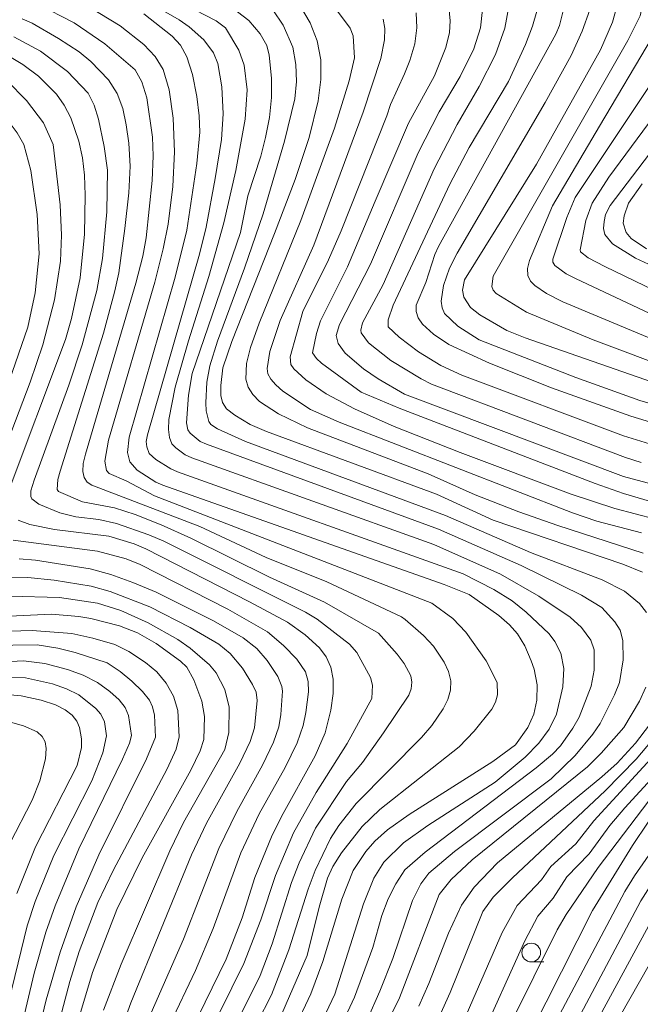
# Model space of a CAD drawing. Units: millimetres. Extents: x -72000 to -70000, y 19500 to 21000.
# Drawn here: x -70921 to -70838, y 20428 to 20560 of the extents above; entities that cross this region are included whole.
import ezdxf

# ---------------------------------------------------------------- set-up
doc = ezdxf.new("R2010")
doc.units = ezdxf.units.MM
for name, color, linetype, lineweight in [('633100_広葉樹林', 7, 'Continuous', 9), ('710100_等高線（計曲線）', 7, 'Continuous', 20), ('710200_等高線（主曲線）', 7, 'Continuous', 9)]:
    doc.layers.add(name, color=color, linetype=linetype, lineweight=lineweight)

msp = doc.modelspace()

# ---------------------------------------------------------------- linework, layer by layer
at = {"layer": '633100_広葉樹林'}
msp.add_line((-70852.18, 20433.28), (-70850.51, 20433.28), dxfattribs=at)
msp.add_circle((-70852.18, 20434.53), 1.25, dxfattribs=at)
at = {"layer": '710100_等高線（計曲線）', "flags": 128}
for points in [[(-70828.84, 20508.6), (-70852.99, 20517), (-70855.44, 20517.99), (-70859.1, 20520.09), (-70860.35, 20521.1), (-70861.24, 20522.47), (-70861.41, 20523.41), (-70861.14, 20524.79), (-70851.47, 20540.34), (-70842.9, 20555.65), (-70841.29, 20559.38), (-70840.08, 20563.76)], [(-70886.65, 20531.04), (-70883.86, 20538.28), (-70881.99, 20543.9), (-70880.81, 20548.8), (-70880.45, 20551.7), (-70880.44, 20554.33), (-70880.91, 20556.86), (-70881.88, 20559.31), (-70883.16, 20561.46)], [(-70904.18, 20560.49), (-70900.37, 20557.48), (-70899.29, 20556.31), (-70898.4, 20554.72), (-70897.66, 20552.37), (-70897.1, 20549.42), (-70896.77, 20546.8), (-70896.68, 20544.61), (-70897.06, 20540.4), (-70898.42, 20531.48), (-70899.97, 20525.17), (-70906.16, 20503.69), (-70906.4, 20501.62), (-70906.08, 20500.4), (-70905.07, 20499.26), (-70902.59, 20497.67), (-70901.63, 20497.25), (-70863.88, 20483.92), (-70860.52, 20482.56), (-70856.55, 20479.75), (-70855.09, 20478.49), (-70854.02, 20477.28), (-70853.06, 20475.7), (-70852.17, 20473.68), (-70851.79, 20472.57), (-70851.38, 20470.44), (-70851.42, 20468.42), (-70851.85, 20466.52), (-70852.64, 20464.75), (-70854.31, 20462.42), (-70857.35, 20460.16), (-70868.56, 20453.05), (-70871.46, 20451), (-70873.18, 20449.47), (-70874.41, 20448.09), (-70876.07, 20445.53), (-70877.63, 20441.68), (-70880.17, 20433.31), (-70881.76, 20429.01), (-70883.98, 20424.32)], [(-70858.74, 20561.07), (-70859, 20558.64), (-70859.88, 20555.78), (-70861.72, 20552.09), (-70864.54, 20547.34), (-70867.36, 20541.84), (-70873.78, 20526.89), (-70877.92, 20518.82), (-70878.37, 20517.34), (-70878.12, 20516.25), (-70877.18, 20514.98), (-70874.72, 20512.86), (-70872.72, 20511.5), (-70869.18, 20509.48), (-70839.78, 20498.4), (-70835.95, 20497.4)], [(-70922.66, 20555.05), (-70920.42, 20553.69), (-70918.36, 20552.15), (-70915.93, 20549.71), (-70914.88, 20548.26), (-70913.98, 20546.53), (-70912.92, 20543.42), (-70912.45, 20541.17), (-70912.18, 20538.86), (-70912.07, 20536.18), (-70912.18, 20530.92), (-70912.75, 20525.09), (-70913.9, 20519.6), (-70914.72, 20516.8), (-70922.53, 20495.94)], [(-70821.87, 20520.19), (-70838.16, 20527.69), (-70841.26, 20529.65), (-70842.32, 20530.9), (-70842.46, 20531.7), (-70842.4, 20532.64), (-70842.2, 20533.55), (-70841.57, 20534.76), (-70833.32, 20545.65)], [(-70837.23, 20485.57), (-70839.87, 20486.64), (-70857.3, 20492.55), (-70864.91, 20496.02), (-70887.71, 20504.46), (-70889.93, 20505.4), (-70891.99, 20506.63), (-70893.08, 20507.51), (-70893.64, 20508.33), (-70893.84, 20509.3), (-70893.86, 20510.64), (-70893.59, 20513.01), (-70892.4, 20516.54), (-70886.65, 20531.04)], [(-70921.06, 20492.56), (-70919.49, 20491.95), (-70916.17, 20491.29), (-70908.9, 20490.41), (-70905.51, 20489.37), (-70903.94, 20488.7), (-70890, 20481.6), (-70884.9, 20478.85), (-70882.54, 20477.16), (-70880.62, 20475.41), (-70879.7, 20474.22), (-70879.08, 20472.83), (-70878.77, 20471.21), (-70878.77, 20469.3), (-70879.08, 20467.04), (-70879.85, 20464), (-70881.19, 20460.94), (-70885.69, 20452.8), (-70887.05, 20450.05), (-70889.28, 20444.59), (-70890.99, 20439.19), (-70893.14, 20433.65), (-70897.86, 20424.04)], [(-70923.18, 20479.64), (-70916.58, 20479.92), (-70912.94, 20479.63), (-70911.33, 20479.34), (-70907.48, 20478.37), (-70905.06, 20477.43), (-70902.56, 20475.98), (-70899.27, 20473.63), (-70898.42, 20472.81), (-70897.46, 20471.14), (-70896.41, 20468.26), (-70896.03, 20466.22), (-70896.13, 20463.13), (-70896.62, 20461.58), (-70897.88, 20459.01), (-70904.41, 20447.22), (-70907.81, 20440.29), (-70911.08, 20431.86), (-70912.91, 20425.74)], [(-70925.68, 20469.41), (-70920.68, 20468.97), (-70918, 20468.41), (-70916.04, 20467.78), (-70914.76, 20467.1), (-70913.83, 20466.38), (-70913.21, 20465.6), (-70912.83, 20464.74), (-70912.56, 20463.19), (-70912.58, 20462.05), (-70913.15, 20459.65), (-70918.76, 20448.72), (-70921.25, 20442.47)], [(-70867.25, 20427.33), (-70865.91, 20430.39), (-70863.3, 20437.15), (-70861.54, 20440.87), (-70859.86, 20443.31), (-70856.69, 20446.57), (-70842.69, 20458.1), (-70840.62, 20459.96), (-70838.2, 20462.61), (-70835, 20466.78)], [(-70834.38, 20455.16), (-70838.58, 20448.9), (-70843.95, 20440.17), (-70854.34, 20419.64)]]:
    msp.add_lwpolyline(points, dxfattribs=at)
at = {"layer": '710200_等高線（主曲線）', "flags": 128}
for points in [[(-70866.87, 20574.35), (-70864.05, 20573.27), (-70862.36, 20572.38), (-70859.71, 20570.55), (-70857.34, 20568.51), (-70856.24, 20566.76), (-70855.55, 20564.99), (-70855.18, 20562.76), (-70855.21, 20561.48), (-70855.72, 20558.57), (-70856.98, 20555.05), (-70859.16, 20550.74), (-70862.12, 20545.65), (-70865.2, 20539.71), (-70872.06, 20524.18), (-70874.83, 20519.01), (-70875.07, 20518.07), (-70875.01, 20517.71), (-70874.03, 20516.35), (-70871.03, 20513.98), (-70866.98, 20511.5), (-70865.56, 20510.82), (-70839.51, 20500.98), (-70837.41, 20500.28)], [(-70913.57, 20567.84), (-70899.46, 20559.68), (-70898.12, 20558.75), (-70896.15, 20556.99), (-70894.84, 20555.25), (-70894.27, 20553.81), (-70893.71, 20550.68), (-70893.54, 20547.09), (-70893.78, 20543.62), (-70894.6, 20538.41), (-70895.84, 20531.86), (-70896.74, 20528.26), (-70903.72, 20504), (-70903.89, 20503.12), (-70903.81, 20502.38), (-70903.46, 20501.52), (-70902.59, 20500.68), (-70900.59, 20499.45), (-70899.67, 20499.06), (-70861.3, 20485.35), (-70857.2, 20483.27), (-70854.72, 20481.72), (-70852.87, 20480.2), (-70849.76, 20477.32), (-70849.02, 20476.29), (-70848.2, 20474.69), (-70847.81, 20472.65), (-70847.92, 20470.18), (-70848.8, 20466.53), (-70849.78, 20464.51), (-70851.15, 20462.65), (-70853, 20460.75), (-70857.01, 20457.38)], [(-70836.56, 20564.72), (-70837.56, 20560.21), (-70839.23, 20556.9), (-70857.29, 20525.28), (-70857.47, 20523.93), (-70857.29, 20523.43), (-70856.88, 20522.95), (-70852.8, 20520.47), (-70843.88, 20516.77), (-70832.56, 20512.52)], [(-70901.51, 20563.24), (-70894.49, 20559.56), (-70893.25, 20558.63)], [(-70918.43, 20561.79), (-70913.54, 20559.28), (-70909.44, 20556.49), (-70905.34, 20553)], [(-70911.58, 20561.44), (-70907.37, 20558.87), (-70904.19, 20556.39), (-70902.66, 20554.76), (-70901.59, 20553.02), (-70900.8, 20550.31), (-70900.27, 20546.48), (-70900.08, 20542), (-70900.32, 20537.33), (-70900.95, 20532.25), (-70901.58, 20528.94), (-70902.73, 20524.47), (-70908.94, 20503.27), (-70909.42, 20500.46), (-70909.19, 20499.22), (-70908.86, 20498.83), (-70906.56, 20497.84), (-70902.76, 20495.81), (-70865.52, 20481.4), (-70862.71, 20479.36), (-70860.95, 20477.51), (-70858.23, 20473.68), (-70856.77, 20470.77), (-70856.72, 20469.11), (-70856.99, 20468.12), (-70857.45, 20467.18), (-70859.83, 20464.24), (-70861.85, 20462.12), (-70872.5, 20453.73), (-70874.89, 20451.44), (-70877.66, 20447.91), (-70878.83, 20446.07), (-70879.52, 20444.51), (-70880.67, 20440.63), (-70882.28, 20434.13)], [(-70878.71, 20561.56), (-70876.51, 20558.57), (-70876.09, 20557.54), (-70875.9, 20554.6), (-70876.63, 20551.5), (-70878.58, 20545.17)], [(-70863.33, 20562.42), (-70863.07, 20559.55), (-70863.16, 20557.97), (-70863.65, 20555.97), (-70865.16, 20552.18), (-70868.68, 20545.84), (-70873.14, 20535.38)], [(-70847.63, 20561.99), (-70848.37, 20558.94), (-70848.87, 20557.77), (-70864.62, 20529.26), (-70865.11, 20528.22), (-70866.33, 20524.43)], [(-70962.5, 20560.76), (-70960.11, 20559.65), (-70956.15, 20558.78), (-70946.83, 20557.17), (-70939.15, 20555.42), (-70932.7, 20553.37), (-70929.34, 20551.83), (-70926.6, 20550.14), (-70925.41, 20549.23), (-70924.34, 20548.28), (-70922.54, 20546.3), (-70921.2, 20544.51), (-70920.31, 20542.96), (-70919.36, 20539.48), (-70918.52, 20533.55), (-70918.26, 20528.27), (-70918.79, 20523.06), (-70919.78, 20518.43), (-70924.81, 20503.98), (-70926.83, 20498.77), (-70928.7, 20494.83), (-70933.18, 20488.97), (-70933.58, 20487.87), (-70933.66, 20487.08)], [(-70958.69, 20561.09), (-70938.97, 20557.61), (-70935.1, 20556.8), (-70932.51, 20556.03), (-70925.23, 20553.16), (-70923.9, 20552.48), (-70922.61, 20551.54), (-70919.93, 20548.87), (-70917.66, 20545.89), (-70916.35, 20542.96)], [(-70891.6, 20560.75), (-70890.09, 20559.61), (-70888.57, 20557.83), (-70887.68, 20556.26), (-70887.35, 20554.97), (-70887.05, 20551.86), (-70887.07, 20549.27), (-70887.34, 20546.6), (-70887.86, 20543.88), (-70888.5, 20541.39), (-70890.22, 20536.06), (-70891.23, 20531.16), (-70897.69, 20512.24), (-70898.21, 20509.33), (-70898.47, 20505.62), (-70898.28, 20504.66), (-70897.98, 20504.23), (-70896.63, 20503.13), (-70895.77, 20502.73), (-70864.64, 20491.33), (-70853.54, 20486.47), (-70845.44, 20482.49), (-70842.71, 20480.83), (-70840.94, 20478.9), (-70840.23, 20477.77), (-70839.86, 20476.42), (-70839.82, 20473.8), (-70840.35, 20470.76), (-70841.01, 20469.12), (-70842.94, 20465.27), (-70843.92, 20463.83), (-70846.29, 20460.96), (-70849.52, 20457.84), (-70862.49, 20448.08), (-70865.91, 20445.2), (-70866.99, 20443.76), (-70868.1, 20441.51), (-70870.78, 20433.73)], [(-70886.87, 20561.03), (-70885.47, 20558.99), (-70884.21, 20556.02), (-70883.79, 20553.7), (-70883.7, 20551.42), (-70883.94, 20549.09), (-70885.3, 20543.41), (-70888.18, 20533.67), (-70890.66, 20526.38), (-70894.29, 20516.59), (-70895.33, 20513.27), (-70895.74, 20511.06), (-70895.87, 20508.3), (-70895.82, 20507.22), (-70895.49, 20505.77), (-70895.2, 20505.39), (-70894.29, 20504.8), (-70890.55, 20503.11), (-70863.7, 20493.19), (-70852.28, 20488.23), (-70842.66, 20484.56), (-70839.65, 20483.02), (-70837.65, 20481.38), (-70836.72, 20480.18)], [(-70867.65, 20560.62), (-70867.54, 20558.62), (-70867.82, 20556.46), (-70868.46, 20554.22), (-70869.18, 20552.46), (-70871.07, 20548.32), (-70871.59, 20546.81), (-70877.71, 20531.37), (-70879.4, 20527.49), (-70882.83, 20520.55)], [(-70851.42, 20560.85), (-70851.99, 20558.84), (-70852.95, 20556.39), (-70855.24, 20551.42)], [(-70844.33, 20561.03), (-70845.32, 20558.17), (-70846.83, 20554.92), (-70850.33, 20548.61)], [(-70920.52, 20559.84), (-70919.21, 20559.24), (-70915.65, 20557.18)], [(-70872.04, 20559.79), (-70871.82, 20558.51), (-70871.86, 20557.03), (-70872.38, 20554.52), (-70874.73, 20547.29), (-70881.38, 20529.44)], [(-70921.64, 20557.43), (-70918.07, 20555.48), (-70914.44, 20552.78), (-70911.67, 20549.83), (-70910.85, 20548.24), (-70910.29, 20546.36), (-70909.5, 20542.69), (-70909.08, 20539.54), (-70909.15, 20533.91), (-70909.73, 20527.68), (-70910.51, 20523.37), (-70912.46, 20516.1), (-70914.28, 20510.65), (-70918.91, 20497.93), (-70919.36, 20496.48), (-70919.36, 20495.74), (-70919.22, 20495.42), (-70918.31, 20494.71), (-70915.47, 20493.55), (-70913.34, 20493), (-70910.22, 20492.62), (-70907.88, 20492.11), (-70903.52, 20490.59), (-70901.53, 20489.73), (-70882.51, 20480.19), (-70880.94, 20479.27), (-70876.58, 20475.9), (-70875.58, 20474.8), (-70873.77, 20471.45), (-70873.5, 20470.42), (-70873.6, 20468.6), (-70876.89, 20462.6)], [(-70893.25, 20558.63), (-70891.44, 20555.63), (-70890.74, 20553.61), (-70890.31, 20550.28), (-70890.6, 20546.34), (-70891.86, 20539.49), (-70893.44, 20532.47), (-70895.45, 20525.24), (-70898.21, 20516.62), (-70900, 20510.38), (-70900.84, 20506.06), (-70900.89, 20504.72), (-70900.76, 20503.64), (-70900.43, 20502.81), (-70899.91, 20502.24), (-70898.66, 20501.34), (-70897.73, 20500.92), (-70865.28, 20489.3), (-70856.32, 20485.29), (-70851.15, 20482.36), (-70846.96, 20479.53), (-70845.43, 20478.16), (-70844.16, 20476.43), (-70843.71, 20475.13), (-70843.71, 20472.41), (-70844.14, 20470.27), (-70845.76, 20466.1), (-70846.59, 20464.62), (-70848.23, 20462.27), (-70849.33, 20461.13), (-70851.53, 20459.32), (-70866.41, 20447.99), (-70869.14, 20445.62), (-70870.36, 20443.74), (-70871.4, 20441.74), (-70872.26, 20439.51), (-70873.46, 20435.22)], [(-70835.91, 20557.4), (-70843.01, 20545.41)], [(-70915.65, 20557.18), (-70912.88, 20555.39), (-70911.29, 20554.1), (-70908.96, 20551.66), (-70907.79, 20549.8), (-70907.03, 20547.78), (-70906.55, 20545.58), (-70906.22, 20543.13), (-70906.03, 20540.05), (-70906.21, 20536.49), (-70906.74, 20531.69), (-70907.57, 20525.76), (-70908.07, 20523.33), (-70909.59, 20517.65), (-70915.45, 20499.12), (-70915.72, 20498.01), (-70915.81, 20496.65), (-70915.64, 20496.39), (-70912.44, 20495.02), (-70908.13, 20494.19), (-70905.38, 20493.31), (-70901.86, 20491.91), (-70897.9, 20490.13), (-70887.32, 20484.91), (-70879.95, 20481.57), (-70872.7, 20477.37), (-70870.17, 20474.56), (-70869.24, 20473.33), (-70868.36, 20471.68), (-70868.21, 20470.82), (-70868.3, 20469.94), (-70868.63, 20469.06), (-70872.03, 20464), (-70874.85, 20460.04), (-70876.98, 20457.47), (-70881.13, 20451.21), (-70883.35, 20446.57), (-70884.35, 20443.93), (-70886.98, 20435.72), (-70888.58, 20431.47), (-70891.48, 20425.61)], [(-70905.34, 20553), (-70904.47, 20551.39), (-70903.8, 20549.23), (-70903.03, 20543.95), (-70902.94, 20541.44), (-70903.08, 20538.12), (-70903.89, 20530.44), (-70904.35, 20527.99), (-70905.29, 20524.36), (-70912.04, 20501.42), (-70912.33, 20500.14), (-70912.39, 20499.09), (-70912.22, 20498.26), (-70911.82, 20497.65), (-70911.19, 20497.26), (-70896.67, 20491.69), (-70887.79, 20487.54), (-70879.64, 20484.26), (-70869.59, 20479.56), (-70869.09, 20479.24), (-70866.64, 20477.08), (-70865.31, 20475.64), (-70863.87, 20473.49), (-70863.28, 20472.25), (-70862.99, 20471), (-70863.02, 20469.75), (-70863.36, 20468.49), (-70864.01, 20467.24), (-70865.54, 20465.02), (-70866.91, 20463.41), (-70875.69, 20454.53), (-70878, 20451.6), (-70879.12, 20449.85), (-70881.2, 20445.56), (-70882.15, 20443.03), (-70884.71, 20434.9), (-70887.06, 20428.87), (-70888.98, 20425.1)], [(-70835.08, 20552.61), (-70846.28, 20535.84)], [(-70855.24, 20551.42), (-70860.52, 20542.58), (-70863.12, 20537.64), (-70870.72, 20521.4), (-70871.41, 20519.42), (-70871.38, 20518.51), (-70869.93, 20517.09), (-70867.3, 20515.16), (-70864.34, 20513.31), (-70861.49, 20511.99), (-70839.77, 20503.86), (-70835.71, 20502.62)], [(-70850.33, 20548.61), (-70862.14, 20528.4), (-70863.17, 20526.37), (-70863.95, 20524.03), (-70864.28, 20521.92), (-70864.15, 20521.05), (-70863.82, 20520.29), (-70862.02, 20518.57), (-70859.16, 20516.73), (-70846.19, 20511.71), (-70837.58, 20508.63), (-70829.94, 20506.37)], [(-70835.67, 20546.8), (-70841.74, 20538.56), (-70844.01, 20535.08), (-70844.87, 20532.77), (-70845.62, 20528.84), (-70845.56, 20528.58), (-70844.55, 20527.77), (-70842.32, 20526.57), (-70827.5, 20519.45)], [(-70878.58, 20545.17), (-70883.1, 20532.76), (-70888.71, 20518.97), (-70889.87, 20515.72), (-70890.39, 20513.58), (-70890.49, 20511.49), (-70890.18, 20510.42), (-70889.57, 20509.42), (-70888.66, 20508.49), (-70886.11, 20506.81), (-70882.24, 20504.96), (-70866.02, 20498.79), (-70859.69, 20495.95), (-70853.84, 20493.68), (-70848.6, 20491.82), (-70837.16, 20488.11)], [(-70843.01, 20545.41), (-70849.33, 20534.72), (-70852.42, 20527.38), (-70852.66, 20526.31), (-70852.62, 20525.4), (-70852.3, 20524.64), (-70851.69, 20524.03), (-70850.15, 20522.99), (-70847.92, 20521.87), (-70833.04, 20515.64)], [(-70916.35, 20542.96), (-70915.45, 20534.85), (-70915.25, 20530.78), (-70915.37, 20527.3), (-70916.18, 20522.13), (-70917.76, 20516.1), (-70919.47, 20511.05), (-70924.93, 20496.78)], [(-70837.29, 20537.7), (-70839.13, 20535.09), (-70839.72, 20533.39), (-70839.82, 20532.4), (-70839.45, 20531.15), (-70838.74, 20530.33), (-70836.72, 20528.94)], [(-70873.14, 20535.38), (-70876.86, 20526.53), (-70880.46, 20519.3), (-70881.02, 20517.58), (-70881.53, 20515.02), (-70881, 20514.26), (-70880.32, 20513.64), (-70875.03, 20509.73), (-70869.92, 20507.57), (-70843.58, 20497.49), (-70839.8, 20496.11), (-70836.28, 20495.1)], [(-70846.28, 20535.84), (-70847.41, 20533.15), (-70849.26, 20527.58), (-70849.29, 20527.18), (-70849, 20526.72), (-70847.47, 20525.62), (-70846.23, 20524.99), (-70833.23, 20518.85)], [(-70881.38, 20529.44), (-70885.9, 20519.35), (-70887.29, 20515.17), (-70887.64, 20512.9), (-70887.53, 20512.21), (-70887.14, 20511.47), (-70886.48, 20510.7), (-70885.54, 20509.88), (-70881.8, 20507.4), (-70877.95, 20505.69), (-70846.62, 20493.54), (-70843.37, 20492.44), (-70837.38, 20490.84)], [(-70866.33, 20524.43), (-70867.64, 20521.41), (-70867.63, 20520.56), (-70867.35, 20519.71), (-70866.78, 20518.87), (-70865.3, 20517.49), (-70863.23, 20516.14), (-70857.77, 20513.61), (-70849.45, 20510.29), (-70838.82, 20506.51), (-70831.46, 20504.29)], [(-70882.83, 20520.55), (-70884.53, 20514.47), (-70884.47, 20513.46), (-70884.07, 20512.87), (-70882.44, 20511.37), (-70879.71, 20509.51), (-70875.91, 20507.49), (-70870.58, 20505.14), (-70861.72, 20501.63), (-70846.84, 20496.05), (-70840.96, 20494.11), (-70832.77, 20491.99)], [(-70790.87, 20500.8), (-70789.95, 20499.94), (-70789.59, 20499.14), (-70789.36, 20497.36), (-70789.49, 20494.84), (-70789.88, 20493.35), (-70791.22, 20490.16), (-70792.45, 20487.84), (-70793.75, 20485.87), (-70795.18, 20484.17), (-70797.18, 20482.15), (-70801.45, 20478.37), (-70805.53, 20475.26), (-70816.36, 20467.73), (-70824.35, 20461.4), (-70829.18, 20456.86), (-70831.35, 20454.47), (-70833.36, 20451.99), (-70838.33, 20444.84), (-70839.62, 20442.73), (-70859.56, 20405.04)], [(-70921.72, 20489.88), (-70910.41, 20488.37), (-70906.58, 20487.37), (-70904.68, 20486.61), (-70892.92, 20480.6), (-70887.6, 20477.58), (-70885.44, 20475.74), (-70883.65, 20473.9), (-70882.51, 20472.18), (-70882.15, 20470.92), (-70882.09, 20469.53), (-70882.43, 20466.75), (-70882.79, 20464.99), (-70883.59, 20462.67), (-70885.22, 20459.37), (-70888.69, 20453.14), (-70891.19, 20447.9), (-70894.88, 20437.74), (-70897.28, 20432.11), (-70900.69, 20424.89)], [(-70920.93, 20487.38), (-70918.76, 20487.2), (-70911.4, 20486.03), (-70908.61, 20485.25), (-70905.66, 20484.2), (-70902.54, 20482.88), (-70894.85, 20479.03), (-70890.85, 20476.76), (-70889.03, 20475.35), (-70887.63, 20473.73), (-70886.2, 20471.59), (-70885.67, 20470.25), (-70885.56, 20469.62), (-70885.78, 20466.47), (-70886.07, 20464.83), (-70886.77, 20462.74), (-70888.27, 20459.67), (-70891.7, 20453.48), (-70894.14, 20448.49), (-70898.88, 20436.33), (-70903.53, 20425.73)], [(-70939.35, 20483.53), (-70938.89, 20483.35), (-70924.09, 20484.79), (-70919.77, 20484.86), (-70916.25, 20484.51), (-70911.28, 20483.68), (-70908.71, 20482.98), (-70903.38, 20480.92), (-70897.97, 20478.17), (-70894.12, 20475.9), (-70892.6, 20474.65), (-70890.97, 20472.67), (-70889.6, 20470.49), (-70889.12, 20469.46), (-70889, 20468.36), (-70889.34, 20464.69), (-70889.94, 20462.83), (-70891.32, 20459.96), (-70895.78, 20451.89), (-70897.78, 20447.65), (-70905.95, 20427.79), (-70907.93, 20422.31)], [(-70922.18, 20482.35), (-70915.53, 20482.18), (-70910.42, 20481.43), (-70907.29, 20480.43), (-70903.63, 20478.76), (-70899.65, 20476.53), (-70897.96, 20475.39), (-70895.39, 20473.16), (-70894.5, 20472.06), (-70893.31, 20469.83), (-70892.74, 20467.47), (-70892.8, 20464.07), (-70893.31, 20461.76), (-70898.85, 20451.96), (-70900.72, 20448.16), (-70907.25, 20432.99), (-70909.6, 20426.82)], [(-70951.6, 20474.52), (-70949.51, 20473.87), (-70946.92, 20473.74), (-70931.82, 20476.49), (-70926.42, 20477.3), (-70922.21, 20477.67), (-70919.2, 20477.74), (-70913.85, 20477.36), (-70911.06, 20476.74), (-70908.1, 20475.86), (-70906.2, 20474.94), (-70903.96, 20473.47), (-70902.44, 20472.18), (-70901.19, 20470.67), (-70900.21, 20468.94), (-70899.63, 20467.01), (-70899.47, 20463.46), (-70899.87, 20461.82), (-70901.06, 20459.17), (-70908.3, 20445.55), (-70910.36, 20441.23), (-70912.87, 20434.65), (-70914.13, 20430.64), (-70915.2, 20426.56)], [(-70929.51, 20475.05), (-70921.78, 20475.78), (-70918.51, 20475.81), (-70915.73, 20475.36), (-70913.41, 20474.8), (-70909.12, 20473.42), (-70907.37, 20472.26), (-70905.81, 20470.94), (-70904.37, 20469.54), (-70903.45, 20468.42), (-70903.02, 20467.5), (-70902.76, 20466.39), (-70902.61, 20463.43), (-70903.82, 20460.52), (-70910.22, 20447.66), (-70913.29, 20440.67), (-70915.45, 20434.58), (-70917.31, 20428.18), (-70918.14, 20424.65)], [(-70801.82, 20474.8), (-70821.23, 20461.38), (-70826.33, 20456.72), (-70828.43, 20454.46), (-70830.62, 20451.78), (-70832.99, 20448.48), (-70837.45, 20441.45), (-70854.03, 20410.31), (-70861.21, 20398.33), (-70865.51, 20390.63), (-70867.13, 20386.96), (-70867.31, 20385.93), (-70867.19, 20385.69), (-70865.26, 20385.22), (-70855.99, 20383.44), (-70850.52, 20381.88)], [(-70934.85, 20472.47), (-70924.61, 20473.47), (-70920.36, 20473.68), (-70917.49, 20473.31), (-70914.45, 20472.53), (-70912.34, 20471.76), (-70910.43, 20470.77), (-70908.75, 20469.58), (-70907.51, 20468.45), (-70906.72, 20467.4), (-70906.26, 20466.34), (-70905.84, 20463.64), (-70906.13, 20462.62), (-70907.07, 20460.49), (-70912.92, 20448.43), (-70916.11, 20440.78), (-70917.34, 20437.25), (-70918.9, 20431.78), (-70920.61, 20424.56)], [(-70822, 20473.14), (-70839.62, 20453.96), (-70841.62, 20451.57), (-70844.41, 20447.78), (-70847.38, 20444.68), (-70849.24, 20441.82), (-70851.3, 20439.42), (-70853.03, 20436.12), (-70859.27, 20422.32)], [(-70922.11, 20471.5), (-70920.09, 20471.41), (-70916.44, 20470.57), (-70914.57, 20469.92), (-70912.94, 20469.13), (-70910.63, 20467.3), (-70909.96, 20466.52), (-70909.46, 20465.47), (-70909.2, 20463.63), (-70909.69, 20461.34), (-70911.17, 20457.57), (-70916.27, 20447.57), (-70918.79, 20441.37), (-70919.84, 20438.12), (-70922.71, 20426.37)], [(-70797.48, 20472.31), (-70815.56, 20459.75), (-70819.49, 20456.73), (-70823.19, 20453.01), (-70825.49, 20450.38), (-70829.67, 20444.58), (-70857.27, 20396.05), (-70858.4, 20393.27), (-70858.73, 20391.22), (-70858.55, 20390.35), (-70858.37, 20390.03), (-70854.21, 20388.03), (-70852.06, 20387.14)], [(-70836.78, 20470.13), (-70837.66, 20468.25), (-70839.75, 20464.75)], [(-70924.37, 20466.05), (-70920.34, 20464.94), (-70918.51, 20464.13), (-70917.84, 20463.54), (-70917.43, 20462.81), (-70917.3, 20461.89), (-70917.42, 20460.53), (-70918.15, 20457.58), (-70919.2, 20455), (-70922.2, 20449.17)], [(-70831.55, 20465.51), (-70843.78, 20452.21), (-70846.18, 20449.12), (-70849.55, 20446.06), (-70850.82, 20444.29), (-70854.08, 20440.84), (-70856.07, 20437.2), (-70862.45, 20422.65)], [(-70833.8, 20465.58), (-70838.1, 20460.49), (-70842.24, 20456.22), (-70854.68, 20444.55)], [(-70839.75, 20464.75), (-70842.79, 20461.27), (-70844.64, 20459.44), (-70860.12, 20446.98), (-70862.94, 20444.35), (-70864.53, 20442.3), (-70869.89, 20428.44), (-70872.87, 20422.4)], [(-70876.89, 20462.6), (-70881.05, 20456), (-70884.08, 20450.58), (-70886.51, 20444.88), (-70888.48, 20438.94), (-70890.78, 20433.04), (-70895.61, 20423.25)], [(-70857.01, 20457.38), (-70866.08, 20451.59), (-70869.31, 20449.25), (-70871.96, 20446.66), (-70873.31, 20444.5), (-70874.7, 20441.05), (-70878.55, 20428.94), (-70879.77, 20426.38)], [(-70834.67, 20457.11), (-70843.19, 20445.94)], [(-70829.45, 20449.51), (-70835.25, 20440.21), (-70850.68, 20411.84), (-70858.83, 20397.88), (-70859.75, 20396.06), (-70862.57, 20389.58), (-70862.7, 20388.92), (-70862.53, 20388.37), (-70862.06, 20387.93), (-70861.29, 20387.6), (-70851.08, 20384.42), (-70845.21, 20383.11), (-70839.29, 20382.15), (-70836.76, 20381.98), (-70830.82, 20382.04), (-70817.95, 20383.04), (-70813.51, 20383.23), (-70808.06, 20382.67), (-70800.15, 20381.16), (-70795.53, 20380.52), (-70784.21, 20379.88)], [(-70843.19, 20445.94), (-70847.47, 20439.64), (-70848.71, 20437.56), (-70858.12, 20418.56)], [(-70854.68, 20444.55), (-70857.28, 20441.95), (-70858.67, 20440.02), (-70863.06, 20429.17), (-70864.48, 20426.01)], [(-70873.46, 20435.22), (-70875.92, 20428.55), (-70877.81, 20424.5)], [(-70882.28, 20434.13), (-70886.12, 20425.3)], [(-70870.78, 20433.73), (-70872.49, 20429.33), (-70874.15, 20425.58)]]:
    msp.add_lwpolyline(points, dxfattribs=at)

doc.saveas('drawing.dxf')
